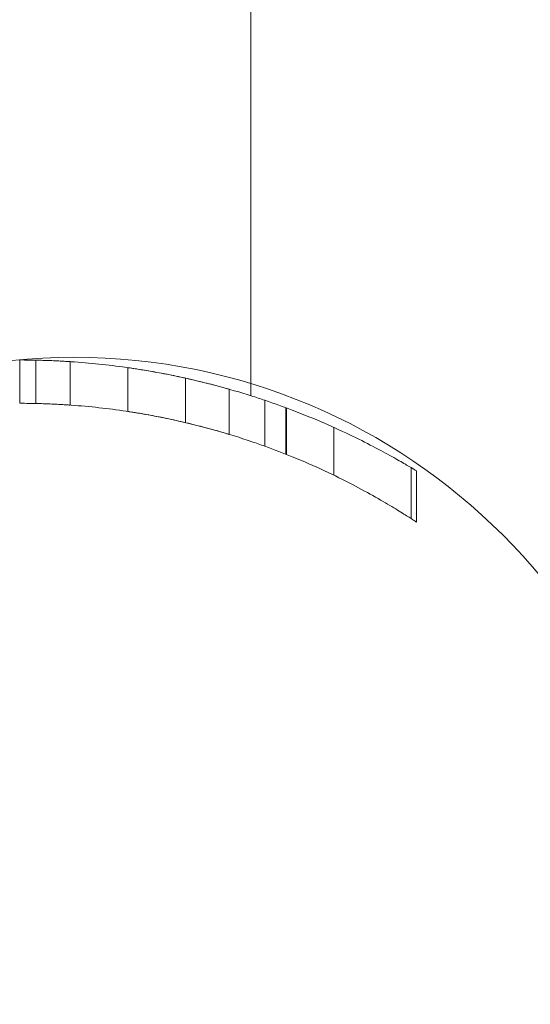
# Model space of a CAD drawing. Units: millimetres. Extents: x -1719 to 6412, y -4796 to 3281.
# Drawn here: x 3995 to 4030, y -673 to -604 of the extents above; entities that cross this region are included whole.
import ezdxf

# ---------------------------------------------------------------- set-up
doc = ezdxf.new("R2010")
doc.units = ezdxf.units.MM
doc.header["$LTSCALE"] = 1000
doc.layers.add('1 EQUIPMENT', color=7, linetype='Continuous', lineweight=18)

# ---------------------------------------------------------------- blocks, each defined once
blk = doc.blocks.new('A$C4F713896')
at = {"color": 0, "linetype": 'Continuous', "lineweight": 0}
for p, q in [((-2966.34, 3409.914), (-2966.34, 3453.386)), ((-2982.34, 3409.386), (-2982.34, 3412.386)), ((-2982.34, 3409.386), (-2982.34, 3412.386)), ((-2981.233, 3412.375), (-2981.233, 3409.374)), ((-2981.233, 3412.375), (-2981.233, 3409.374)), ((-2978.84, 3409.264), (-2978.84, 3412.271)), ((-2974.84, 3408.821), (-2974.84, 3411.853)), ((-2970.867, 3408.052), (-2970.867, 3411.13)), ((-2967.84, 3407.238), (-2967.84, 3410.364)), ((-2965.365, 3406.417), (-2965.365, 3409.595)), ((-2965.365, 3406.417), (-2965.365, 3409.595)), ((-2963.919, 3405.869), (-2963.919, 3409.082)), ((-2963.919, 3405.869), (-2963.919, 3409.082)), ((-2963.867, 3405.849), (-2963.867, 3409.063)), ((-2960.583, 3404.405), (-2960.583, 3407.715)), ((-2960.583, 3404.405), (-2960.583, 3407.715)), ((-2955.234, 3401.402), (-2955.234, 3404.931)), ((-2955.234, 3401.402), (-2955.234, 3404.931)), ((-2954.857, 3404.704), (-2954.868, 3404.711)), ((-2954.868, 3401.163), (-2954.868, 3404.711)), ((-2954.868, 3401.163), (-2954.868, 3404.711)), ((-2954.857, 3401.156), (-2954.857, 3404.704)), ((-2954.857, 3401.156), (-2954.857, 3404.704)), ((-2954.857, 3401.156), (-2954.857, 3404.704)), ((-2954.856, 3401.156), (-2954.856, 3404.704)), ((-2954.856, 3401.156), (-2954.856, 3404.704)), ((-2954.856, 3401.156), (-2954.856, 3404.704))]:
    blk.add_line(p, q, dxfattribs=at)
for points, knots in [([(-2982.34, 3412.386), (-2981.886, 3412.386), (-2981.428, 3412.381), (-2980.322, 3412.352), (-2979.671, 3412.323), (-2977.726, 3412.201), (-2976.441, 3412.072), (-2973.981, 3411.738), (-2972.804, 3411.533), (-2970.632, 3411.089), (-2969.637, 3410.85), (-2967.873, 3410.382), (-2967.044, 3410.137), (-2965.975, 3409.798), (-2965.658, 3409.694), (-2965.365, 3409.595)], [91.97685, 91.97685, 91.97685, 91.97685, 93.32648, 93.32648, 95.226846, 95.226846, 99.027578, 99.027578, 102.828309, 102.828309, 106.629041, 106.629041, 110.437589, 110.437589, 112.186545, 112.186545, 112.186545, 112.186545]), ([(-2982.34, 3412.386), (-2981.886, 3412.386), (-2981.428, 3412.381), (-2980.322, 3412.352), (-2979.671, 3412.323), (-2977.726, 3412.201), (-2976.441, 3412.072), (-2973.981, 3411.738), (-2972.804, 3411.533), (-2970.632, 3411.089), (-2969.637, 3410.85), (-2967.873, 3410.382), (-2967.044, 3410.137), (-2965.975, 3409.798), (-2965.658, 3409.694), (-2965.365, 3409.595)], [91.97685, 91.97685, 91.97685, 91.97685, 93.32648, 93.32648, 95.226846, 95.226846, 99.027578, 99.027578, 102.828309, 102.828309, 106.629041, 106.629041, 110.437589, 110.437589, 112.186545, 112.186545, 112.186545, 112.186545]), ([(-2978.84, 3412.271), (-2978.84, 3412.271), (-2978.861, 3412.272), (-2978.949, 3412.278), (-2979.017, 3412.282), (-2979.195, 3412.293), (-2979.307, 3412.3), (-2979.564, 3412.314), (-2979.709, 3412.321), (-2980.02, 3412.336), (-2980.195, 3412.343), (-2980.578, 3412.357), (-2980.784, 3412.364), (-2981.216, 3412.375), (-2981.44, 3412.379), (-2981.892, 3412.385), (-2982.12, 3412.386), (-2982.34, 3412.386)], [0, 0, 0, 0, 0.659408, 0.659408, 1.318816, 1.318816, 1.978223, 1.978223, 2.637631, 2.637631, 3.297039, 3.297039, 3.956446, 3.956446, 4.615853, 4.615853, 5.275261, 5.275261, 5.275261, 5.275261]), ([(-2967.84, 3410.364), (-2967.84, 3410.364), (-2967.861, 3410.37), (-2967.949, 3410.395), (-2968.016, 3410.414), (-2968.193, 3410.464), (-2968.302, 3410.494), (-2968.555, 3410.563), (-2968.699, 3410.601), (-2969.007, 3410.682), (-2969.183, 3410.728), (-2969.568, 3410.825), (-2969.776, 3410.876), (-2970.209, 3410.98), (-2970.435, 3411.033), (-2970.89, 3411.135), (-2971.118, 3411.185), (-2971.558, 3411.279), (-2971.785, 3411.325), (-2972.237, 3411.415), (-2972.463, 3411.458), (-2972.895, 3411.539), (-2973.103, 3411.576), (-2973.488, 3411.642), (-2973.665, 3411.672), (-2973.975, 3411.722), (-2974.12, 3411.745), (-2974.375, 3411.785), (-2974.485, 3411.801), (-2974.663, 3411.828), (-2974.73, 3411.837), (-2974.819, 3411.85), (-2974.84, 3411.853), (-2974.84, 3411.853)], [0, 0, 0, 0, 0.659096, 0.659096, 1.318192, 1.318192, 1.977288, 1.977288, 2.636384, 2.636384, 3.315088, 3.315088, 3.993792, 3.993792, 4.672496, 4.672496, 5.3512, 5.3512, 6.022365, 6.022365, 6.693529, 6.693529, 7.364693, 7.364693, 8.035857, 8.035857, 8.69415, 8.69415, 9.352442, 9.352442, 10.010734, 10.010734, 10.669026, 10.669026, 10.669026, 10.669026]), ([(-2965.365, 3406.417), (-2965.659, 3406.523), (-2965.976, 3406.634), (-2967.046, 3406.996), (-2967.875, 3407.257), (-2969.636, 3407.754), (-2970.631, 3408.009), (-2972.802, 3408.481), (-2973.977, 3408.698), (-2976.437, 3409.052), (-2977.723, 3409.19), (-2979.668, 3409.319), (-2980.319, 3409.35), (-2981.427, 3409.38), (-2981.885, 3409.386), (-2982.34, 3409.386)], [9.687065, 9.687065, 9.687065, 9.687065, 11.442955, 11.442955, 15.257274, 15.257274, 19.062348, 19.062348, 22.867422, 22.867422, 26.672497, 26.672497, 28.575034, 28.575034, 29.926803, 29.926803, 29.926803, 29.926803]), ([(-2965.365, 3406.417), (-2965.659, 3406.523), (-2965.976, 3406.634), (-2967.046, 3406.996), (-2967.875, 3407.257), (-2969.636, 3407.754), (-2970.631, 3408.009), (-2972.802, 3408.481), (-2973.977, 3408.698), (-2976.437, 3409.052), (-2977.723, 3409.19), (-2979.668, 3409.319), (-2980.319, 3409.35), (-2981.427, 3409.38), (-2981.885, 3409.386), (-2982.34, 3409.386)], [9.687065, 9.687065, 9.687065, 9.687065, 11.442955, 11.442955, 15.257274, 15.257274, 19.062348, 19.062348, 22.867422, 22.867422, 26.672497, 26.672497, 28.575034, 28.575034, 29.926803, 29.926803, 29.926803, 29.926803]), ([(-2982.34, 3409.386), (-2982.12, 3409.386), (-2981.892, 3409.385), (-2981.44, 3409.379), (-2981.215, 3409.374), (-2980.784, 3409.363), (-2980.578, 3409.356), (-2980.195, 3409.341), (-2980.02, 3409.333), (-2979.709, 3409.317), (-2979.564, 3409.309), (-2979.307, 3409.294), (-2979.195, 3409.288), (-2979.017, 3409.276), (-2978.949, 3409.271), (-2978.861, 3409.265), (-2978.84, 3409.264), (-2978.84, 3409.264)], [15.826394, 15.826394, 15.826394, 15.826394, 16.485827, 16.485827, 17.14526, 17.14526, 17.804693, 17.804693, 18.464125, 18.464125, 19.123559, 19.123559, 19.782992, 19.782992, 20.442425, 20.442425, 21.101859, 21.101859, 21.101859, 21.101859]), ([(-2965.365, 3409.595), (-2964.712, 3409.374), (-2964.077, 3409.145), (-2962.682, 3408.613), (-2961.937, 3408.308), (-2960.544, 3407.703), (-2959.895, 3407.404), (-2958.708, 3406.831), (-2958.169, 3406.557), (-2957.211, 3406.054), (-2956.791, 3405.824), (-2956.075, 3405.423), (-2955.779, 3405.252), (-2955.31, 3404.977), (-2955.138, 3404.874), (-2954.911, 3404.737), (-2954.857, 3404.704), (-2954.857, 3404.704)], [1.154769, 1.154769, 1.154769, 1.154769, 5.240089, 5.240089, 10.480178, 10.480178, 15.720267, 15.720267, 20.960356, 20.960356, 26.200445, 26.200445, 31.440534, 31.440534, 36.680623, 36.680623, 41.920712, 41.920712, 41.920712, 41.920712]), ([(-2965.365, 3409.595), (-2964.712, 3409.374), (-2964.077, 3409.145), (-2962.682, 3408.613), (-2961.937, 3408.308), (-2960.544, 3407.703), (-2959.895, 3407.404), (-2958.708, 3406.831), (-2958.169, 3406.557), (-2957.211, 3406.054), (-2956.791, 3405.824), (-2956.075, 3405.423), (-2955.779, 3405.252), (-2955.31, 3404.977), (-2955.138, 3404.874), (-2954.911, 3404.737), (-2954.857, 3404.704), (-2954.857, 3404.704)], [1.154769, 1.154769, 1.154769, 1.154769, 5.240089, 5.240089, 10.480178, 10.480178, 15.720267, 15.720267, 20.960356, 20.960356, 26.200445, 26.200445, 31.440534, 31.440534, 36.680623, 36.680623, 41.920712, 41.920712, 41.920712, 41.920712]), ([(-2974.84, 3408.821), (-2974.84, 3408.821), (-2974.819, 3408.818), (-2974.73, 3408.804), (-2974.663, 3408.794), (-2974.486, 3408.766), (-2974.375, 3408.748), (-2974.12, 3408.706), (-2973.976, 3408.682), (-2973.666, 3408.629), (-2973.489, 3408.597), (-2973.103, 3408.526), (-2972.895, 3408.487), (-2972.462, 3408.402), (-2972.237, 3408.356), (-2971.785, 3408.26), (-2971.558, 3408.211), (-2971.118, 3408.111), (-2970.889, 3408.058), (-2970.434, 3407.949), (-2970.208, 3407.893), (-2969.774, 3407.782), (-2969.567, 3407.728), (-2969.182, 3407.625), (-2969.005, 3407.576), (-2968.697, 3407.49), (-2968.554, 3407.449), (-2968.302, 3407.376), (-2968.192, 3407.343), (-2968.016, 3407.291), (-2967.949, 3407.271), (-2967.861, 3407.244), (-2967.84, 3407.238), (-2967.84, 3407.238)], [10.684804, 10.684804, 10.684804, 10.684804, 11.34298, 11.34298, 12.001157, 12.001157, 12.659334, 12.659334, 13.31751, 13.31751, 13.990199, 13.990199, 14.662888, 14.662888, 15.335577, 15.335577, 16.008267, 16.008267, 16.689505, 16.689505, 17.370744, 17.370744, 18.051983, 18.051983, 18.733222, 18.733222, 19.392319, 19.392319, 20.051415, 20.051415, 20.710511, 20.710511, 21.369607, 21.369607, 21.369607, 21.369607]), ([(-2954.857, 3401.156), (-2954.857, 3401.156), (-2954.911, 3401.192), (-2955.138, 3401.34), (-2955.311, 3401.452), (-2955.781, 3401.75), (-2956.077, 3401.936), (-2956.794, 3402.37), (-2957.214, 3402.618), (-2958.172, 3403.161), (-2958.711, 3403.456), (-2959.897, 3404.072), (-2960.546, 3404.393), (-2961.938, 3405.041), (-2962.683, 3405.368), (-2964.077, 3405.937), (-2964.712, 3406.181), (-2965.365, 3406.417)], [0.964749, 0.964749, 0.964749, 0.964749, 6.212667, 6.212667, 11.460585, 11.460585, 16.708503, 16.708503, 21.956422, 21.956422, 27.20434, 27.20434, 32.452258, 32.452258, 37.700176, 37.700176, 41.791281, 41.791281, 41.791281, 41.791281]), ([(-2954.856, 3404.704), (-2954.856, 3404.704), (-2954.856, 3404.704), (-2954.856, 3404.704), (-2954.856, 3404.704), (-2954.856, 3404.704)], [0.93589455, 0.93589455, 0.93589455, 0.93589455, 0.96474682, 0.96474682, 0.99376457, 0.99376457, 0.99376457, 0.99376457]), ([(-2954.856, 3404.704), (-2954.856, 3404.704), (-2954.856, 3404.704), (-2954.856, 3404.704), (-2954.856, 3404.704), (-2954.856, 3404.704)], [0.93589455, 0.93589455, 0.93589455, 0.93589455, 0.96474682, 0.96474682, 0.99376457, 0.99376457, 0.99376457, 0.99376457]), ([(-2954.856, 3401.156), (-2954.856, 3401.156), (-2954.856, 3401.156), (-2954.856, 3401.156), (-2954.856, 3401.156), (-2954.856, 3401.156)], [38.88121407, 38.88121407, 38.88121407, 38.88121407, 38.91023187, 38.91023187, 38.93908414, 38.93908414, 38.93908414, 38.93908414])]:
    blk.add_open_spline(points, degree=3, knots=knots, dxfattribs=at)
for points, weights in [([(-2954.857, 3404.704), (-2954.857, 3404.704), (-2954.857, 3404.704)], [0.999999996037, 0.99999999605, 0.999999996062]), ([(-2954.857, 3404.704), (-2954.857, 3404.704), (-2954.857, 3404.704)], [0.999999996037, 0.99999999605, 0.999999996062]), ([(-2954.857, 3404.704), (-2954.857, 3404.704), (-2954.856, 3404.704)], [0.999999996062, 0.999999997904, 1]), ([(-2954.857, 3404.704), (-2954.857, 3404.704), (-2954.856, 3404.704)], [0.999999996062, 0.999999997904, 1]), ([(-2954.856, 3401.156), (-2954.857, 3401.156), (-2954.857, 3401.156)], [1, 1.00000000098, 1.00000000184]), ([(-2954.856, 3401.156), (-2954.857, 3401.156), (-2954.857, 3401.156)], [1, 1.00000000098, 1.00000000184])]:
    blk.add_rational_spline(points, weights, degree=2, dxfattribs=at)
for points in [[(-2954.857, 3404.704), (-2954.857, 3404.704), (-2954.857, 3404.704), (-2954.857, 3404.704)], [(-2954.857, 3401.156), (-2954.857, 3401.156), (-2954.857, 3401.156), (-2954.857, 3401.156)], [(-2954.857, 3401.156), (-2954.857, 3401.156), (-2954.857, 3401.156), (-2954.857, 3401.156)]]:
    blk.add_open_spline(points, degree=3, dxfattribs=at)
blk = doc.blocks.new('PIKETO BLOCK')
at = {"layer": '1 EQUIPMENT', "color": 0}
blk.add_circle((3998.3, -669.732), 41.988, dxfattribs=at)
blk.add_blockref('A$C4F713896', (6976.882, -4040.316), dxfattribs=at)

msp = doc.modelspace()

# ---------------------------------------------------------------- block references
at = {"layer": '1 EQUIPMENT'}
msp.add_blockref('PIKETO BLOCK', (0, 0), dxfattribs=at)

doc.saveas('drawing.dxf')
